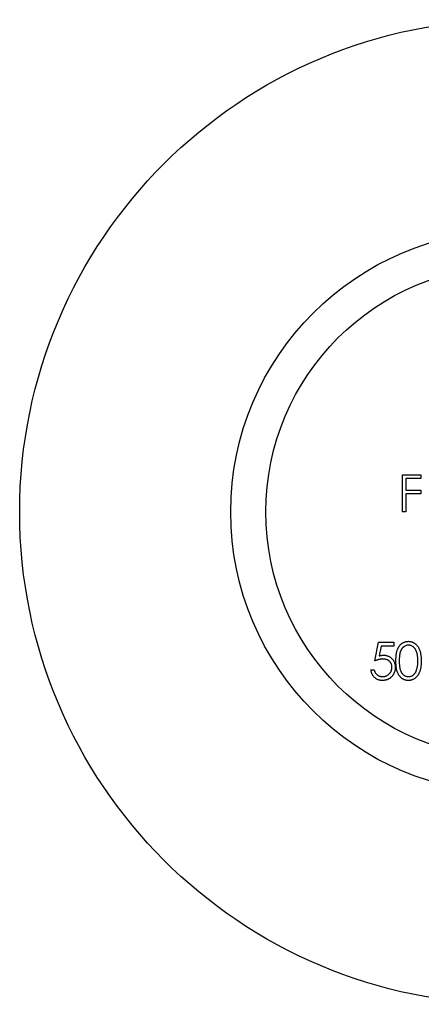
# Model space of a CAD drawing. Units: millimetres. Extents: x 5 to 292, y 5 to 205.
# Drawn here: x 113 to 119, y 177 to 191 of the extents above; entities that cross this region are included whole.
import ezdxf

# ---------------------------------------------------------------- set-up
doc = ezdxf.new("R2010")
doc.units = ezdxf.units.MM

msp = doc.modelspace()

# ---------------------------------------------------------------- linework, layer by layer
at = {"color": 7, "linetype": 'Continuous', "lineweight": 25}
for p, q in [((118.64, 184.329), (118.64, 184.858)), ((118.64, 184.858), (118.898, 184.858)), ((118.898, 184.804), (118.687, 184.804)), ((118.687, 184.804), (118.687, 184.641)), ((118.898, 184.858), (118.898, 184.804)), ((118.687, 184.641), (118.898, 184.641)), ((118.687, 184.587), (118.687, 184.329)), ((118.898, 184.587), (118.687, 184.587)), ((118.898, 184.641), (118.898, 184.587)), ((118.687, 184.329), (118.64, 184.329)), ((118.244, 182.211), (118.299, 182.476)), ((118.299, 182.476), (118.516, 182.476)), ((118.336, 182.422), (118.307, 182.283)), ((118.516, 182.422), (118.336, 182.422)), ((118.516, 182.476), (118.516, 182.422)), ((118.19, 182.083), (118.238, 182.083))]:
    msp.add_line(p, q, dxfattribs=at)
for radius in [7, 4, 3.5]:
    msp.add_circle((120.196, 184.329), radius, dxfattribs=at)
for points, knots in [([(118.546, 182.211), (118.546, 182.22), (118.546, 182.236), (118.547, 182.26), (118.549, 182.283), (118.551, 182.304), (118.554, 182.323), (118.558, 182.341), (118.563, 182.358), (118.568, 182.373), (118.574, 182.387), (118.58, 182.4), (118.587, 182.412), (118.595, 182.424), (118.603, 182.434), (118.612, 182.444), (118.621, 182.452), (118.631, 182.46), (118.641, 182.467), (118.652, 182.473), (118.663, 182.478), (118.675, 182.482), (118.686, 182.486), (118.698, 182.488), (118.71, 182.489), (118.718, 182.49), (118.723, 182.49)], [0, 0, 0, 0, 0.068595, 0.133246, 0.194313, 0.251279, 0.304513, 0.354235, 0.400481, 0.443411, 0.484015, 0.523252, 0.561042, 0.5979, 0.633518, 0.668314, 0.702496, 0.736685, 0.770293, 0.803437, 0.835913, 0.86846, 0.900847, 0.933467, 0.966258, 1, 1, 1, 1]), ([(118.724, 182.435), (118.718, 182.435), (118.707, 182.434), (118.689, 182.43), (118.673, 182.423), (118.66, 182.414), (118.649, 182.406), (118.642, 182.399), (118.636, 182.392), (118.629, 182.384), (118.624, 182.375), (118.618, 182.365), (118.614, 182.355), (118.609, 182.344), (118.605, 182.332), (118.602, 182.319), (118.599, 182.304), (118.597, 182.288), (118.595, 182.271), (118.594, 182.252), (118.593, 182.232), (118.593, 182.219), (118.593, 182.211)], [0, 0, 0, 0, 0.060387, 0.120883, 0.182755, 0.247811, 0.281299, 0.315088, 0.349702, 0.384857, 0.420966, 0.458511, 0.497175, 0.537602, 0.580503, 0.627468, 0.678388, 0.733983, 0.793747, 0.857714, 0.926698, 1, 1, 1, 1]), ([(118.723, 182.49), (118.727, 182.49), (118.735, 182.489), (118.748, 182.488), (118.76, 182.486), (118.771, 182.482), (118.783, 182.478), (118.794, 182.473), (118.805, 182.467), (118.815, 182.46), (118.826, 182.452), (118.835, 182.443), (118.844, 182.433), (118.853, 182.423), (118.861, 182.411), (118.868, 182.399), (118.875, 182.385), (118.881, 182.371), (118.887, 182.355), (118.892, 182.338), (118.896, 182.32), (118.899, 182.301), (118.902, 182.28), (118.904, 182.258), (118.905, 182.235), (118.905, 182.219), (118.905, 182.211)], [0, 0, 0, 0, 0.033788, 0.067194, 0.099862, 0.132567, 0.165151, 0.197913, 0.231319, 0.265083, 0.299255, 0.334399, 0.369943, 0.406284, 0.444064, 0.482998, 0.523354, 0.565537, 0.609613, 0.656391, 0.705885, 0.758325, 0.813832, 0.872795, 0.934722, 1, 1, 1, 1]), ([(118.858, 182.211), (118.858, 182.218), (118.857, 182.23), (118.857, 182.249), (118.855, 182.266), (118.853, 182.282), (118.851, 182.298), (118.848, 182.313), (118.844, 182.326), (118.84, 182.339), (118.835, 182.351), (118.83, 182.363), (118.825, 182.373), (118.819, 182.383), (118.813, 182.391), (118.806, 182.399), (118.798, 182.406), (118.788, 182.414), (118.775, 182.423), (118.759, 182.43), (118.742, 182.434), (118.73, 182.435), (118.724, 182.435)], [0, 0, 0, 0, 0.065681, 0.128486, 0.188175, 0.245106, 0.299448, 0.350823, 0.399942, 0.446672, 0.491255, 0.533376, 0.573853, 0.612526, 0.649597, 0.685532, 0.720106, 0.753838, 0.818925, 0.880493, 0.940311, 1, 1, 1, 1]), ([(118.307, 182.283), (118.313, 182.284), (118.324, 182.287), (118.34, 182.29), (118.355, 182.292), (118.365, 182.293), (118.37, 182.293)], [0, 0, 0, 0, 0.275068, 0.532901, 0.773973, 1, 1, 1, 1]), ([(118.37, 182.293), (118.376, 182.293), (118.387, 182.293), (118.404, 182.29), (118.42, 182.286), (118.436, 182.281), (118.45, 182.274), (118.464, 182.266), (118.477, 182.256), (118.489, 182.244), (118.5, 182.232), (118.51, 182.218), (118.518, 182.204), (118.525, 182.189), (118.53, 182.173), (118.533, 182.156), (118.536, 182.138), (118.536, 182.126), (118.536, 182.12)], [0, 0, 0, 0, 0.0658076, 0.1293943, 0.1908941, 0.2512811, 0.310815, 0.370371, 0.4307683, 0.4928813, 0.5551039, 0.6160671, 0.677256, 0.7382598, 0.8007621, 0.8647776, 0.9310453, 1, 1, 1, 1]), ([(118.361, 182.239), (118.357, 182.239), (118.348, 182.238), (118.335, 182.237), (118.322, 182.235), (118.308, 182.232), (118.293, 182.228), (118.277, 182.223), (118.261, 182.218), (118.25, 182.214), (118.244, 182.211)], [0, 0, 0, 0, 0.102203, 0.211023, 0.3251, 0.446502, 0.573788, 0.708901, 0.850358, 1, 1, 1, 1]), ([(118.489, 182.122), (118.489, 182.126), (118.488, 182.134), (118.487, 182.147), (118.484, 182.158), (118.48, 182.169), (118.475, 182.179), (118.469, 182.189), (118.462, 182.198), (118.454, 182.206), (118.445, 182.214), (118.435, 182.221), (118.425, 182.226), (118.413, 182.231), (118.401, 182.234), (118.388, 182.237), (118.375, 182.238), (118.366, 182.239), (118.361, 182.239)], [0, 0, 0, 0, 0.0653514, 0.127916, 0.1883602, 0.2472161, 0.3056301, 0.3637698, 0.4226609, 0.4826873, 0.5433002, 0.604118, 0.6649649, 0.7274135, 0.7914676, 0.8580554, 0.9270368, 1, 1, 1, 1]), ([(118.723, 181.933), (118.718, 181.933), (118.71, 181.934), (118.698, 181.935), (118.686, 181.937), (118.675, 181.941), (118.663, 181.944), (118.652, 181.95), (118.642, 181.956), (118.631, 181.962), (118.622, 181.97), (118.612, 181.979), (118.604, 181.988), (118.595, 181.999), (118.588, 182.01), (118.581, 182.022), (118.574, 182.036), (118.568, 182.05), (118.563, 182.065), (118.558, 182.082), (118.554, 182.1), (118.551, 182.119), (118.549, 182.14), (118.547, 182.163), (118.546, 182.186), (118.546, 182.203), (118.546, 182.211)], [0, 0, 0, 0, 0.0337871, 0.0666217, 0.0992849, 0.1313612, 0.1635852, 0.1961039, 0.2289023, 0.2621581, 0.2959912, 0.3302178, 0.3650598, 0.4009507, 0.4376204, 0.4757075, 0.5153807, 0.5564135, 0.5997648, 0.6464242, 0.6964314, 0.7497815, 0.8065733, 0.8674355, 0.9318868, 1, 1, 1, 1]), ([(118.593, 182.211), (118.593, 182.204), (118.593, 182.191), (118.594, 182.171), (118.595, 182.152), (118.597, 182.135), (118.599, 182.119), (118.602, 182.104), (118.605, 182.091), (118.609, 182.079), (118.614, 182.068), (118.618, 182.058), (118.623, 182.048), (118.629, 182.039), (118.636, 182.031), (118.642, 182.024), (118.649, 182.017), (118.66, 182.009), (118.673, 182), (118.69, 181.993), (118.707, 181.988), (118.718, 181.988), (118.724, 181.988)], [0, 0, 0, 0, 0.072951, 0.141584, 0.205926, 0.265301, 0.320597, 0.371817, 0.41879, 0.461699, 0.502134, 0.540804, 0.578181, 0.614297, 0.649678, 0.684299, 0.718359, 0.752081, 0.817652, 0.879722, 0.939966, 1, 1, 1, 1]), ([(118.905, 182.211), (118.905, 182.203), (118.905, 182.187), (118.904, 182.164), (118.902, 182.143), (118.9, 182.122), (118.896, 182.103), (118.892, 182.085), (118.887, 182.068), (118.882, 182.053), (118.875, 182.038), (118.869, 182.025), (118.861, 182.012), (118.853, 182.001), (118.845, 181.99), (118.836, 181.98), (118.826, 181.971), (118.816, 181.963), (118.805, 181.956), (118.794, 181.95), (118.783, 181.945), (118.772, 181.941), (118.76, 181.937), (118.748, 181.935), (118.735, 181.934), (118.727, 181.933), (118.723, 181.933)], [0, 0, 0, 0, 0.065063, 0.126773, 0.185516, 0.240765, 0.29298, 0.34225, 0.388919, 0.432776, 0.474628, 0.514775, 0.553606, 0.591426, 0.628028, 0.663804, 0.698984, 0.733591, 0.767628, 0.801208, 0.834264, 0.866981, 0.89972, 0.932702, 0.966176, 1, 1, 1, 1]), ([(118.838, 182.078), (118.839, 182.083), (118.843, 182.093), (118.847, 182.108), (118.85, 182.123), (118.853, 182.139), (118.855, 182.156), (118.857, 182.174), (118.858, 182.193), (118.858, 182.205), (118.858, 182.211)], [0, 0, 0, 0, 0.110588, 0.224542, 0.342503, 0.464324, 0.590756, 0.722227, 0.858843, 1, 1, 1, 1]), ([(118.352, 181.933), (118.346, 181.933), (118.336, 181.934), (118.321, 181.936), (118.306, 181.939), (118.292, 181.944), (118.279, 181.949), (118.266, 181.957), (118.254, 181.965), (118.243, 181.975), (118.232, 181.985), (118.223, 181.997), (118.215, 182.009), (118.207, 182.023), (118.201, 182.037), (118.197, 182.051), (118.193, 182.067), (118.191, 182.077), (118.19, 182.083)], [0, 0, 0, 0, 0.0654211, 0.1287084, 0.1902361, 0.2507244, 0.3106372, 0.3707664, 0.4316147, 0.493523, 0.5558835, 0.6173424, 0.678668, 0.7407114, 0.8029854, 0.8668026, 0.9323472, 1, 1, 1, 1]), ([(118.238, 182.083), (118.239, 182.078), (118.241, 182.068), (118.246, 182.054), (118.252, 182.042), (118.259, 182.031), (118.268, 182.022), (118.278, 182.013), (118.288, 182.006), (118.301, 181.999), (118.313, 181.994), (118.327, 181.991), (118.34, 181.988), (118.35, 181.988), (118.354, 181.988)], [0, 0, 0, 0, 0.094687, 0.181994, 0.264377, 0.34218, 0.418618, 0.496509, 0.577369, 0.661511, 0.746733, 0.831258, 0.915206, 1, 1, 1, 1]), ([(118.536, 182.12), (118.536, 182.115), (118.536, 182.107), (118.535, 182.094), (118.533, 182.082), (118.53, 182.07), (118.527, 182.058), (118.523, 182.046), (118.518, 182.035), (118.512, 182.024), (118.506, 182.013), (118.499, 182.003), (118.492, 181.994), (118.484, 181.985), (118.475, 181.977), (118.466, 181.97), (118.457, 181.963), (118.447, 181.957), (118.436, 181.951), (118.425, 181.946), (118.414, 181.942), (118.402, 181.939), (118.39, 181.936), (118.378, 181.935), (118.365, 181.933), (118.356, 181.933), (118.352, 181.933)], [0, 0, 0, 0, 0.044014, 0.087434, 0.130118, 0.172554, 0.214555, 0.256298, 0.298438, 0.340849, 0.382715, 0.423924, 0.464246, 0.504074, 0.543862, 0.583567, 0.623094, 0.663229, 0.703551, 0.743938, 0.784541, 0.82575, 0.867757, 0.910745, 0.954914, 1, 1, 1, 1]), ([(118.354, 181.988), (118.359, 181.988), (118.368, 181.988), (118.381, 181.99), (118.394, 181.993), (118.406, 181.997), (118.417, 182.002), (118.428, 182.009), (118.439, 182.017), (118.449, 182.026), (118.458, 182.036), (118.467, 182.046), (118.473, 182.057), (118.479, 182.069), (118.483, 182.081), (118.486, 182.094), (118.488, 182.108), (118.489, 182.117), (118.489, 182.122)], [0, 0, 0, 0, 0.064207, 0.126425, 0.18768, 0.248216, 0.308305, 0.369661, 0.431699, 0.495947, 0.559758, 0.622295, 0.683911, 0.745092, 0.80674, 0.869087, 0.93329, 1, 1, 1, 1]), ([(118.724, 181.988), (118.73, 181.988), (118.742, 181.988), (118.759, 181.993), (118.775, 182), (118.788, 182.008), (118.798, 182.016), (118.805, 182.023), (118.812, 182.031), (118.818, 182.039), (118.824, 182.048), (118.829, 182.057), (118.834, 182.068), (118.836, 182.075), (118.838, 182.078)], [0, 0, 0, 0, 0.112813, 0.225394, 0.339595, 0.459675, 0.521735, 0.583926, 0.648174, 0.713881, 0.781004, 0.851451, 0.924051, 1, 1, 1, 1])]:
    msp.add_open_spline(points, degree=3, knots=knots, dxfattribs=at)

doc.saveas('drawing.dxf')
